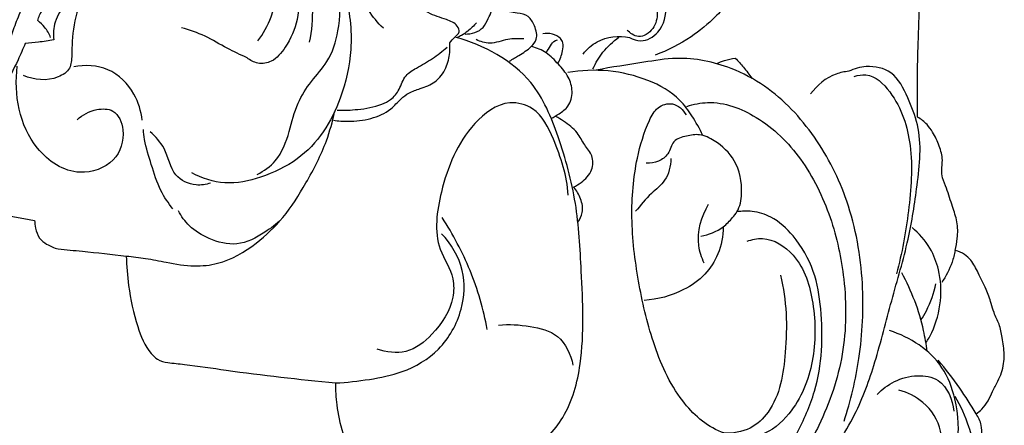
# Model space of a CAD drawing. Units: millimetres. Extents: x 0 to 3483, y 0 to 2367.
# Drawn here: x 2954 to 3048, y 895 to 934 of the extents above; entities that cross this region are included whole.
import ezdxf

# ---------------------------------------------------------------- set-up
doc = ezdxf.new("R2010")
doc.units = ezdxf.units.MM
doc.header["$MEASUREMENT"] = 0

msp = doc.modelspace()

# ---------------------------------------------------------------- linework, layer by layer
for points, knots in [([(3039.902, 924.747, 1280.502), (3039.885, 925.977, 1280.502), (3039.881, 928.339, 1280.502), (3039.937, 932.016, 1280.502), (3040.171, 936.123, 1280.502), (3039.803, 940.385, 1280.502), (3039.296, 944.268, 1280.502), (3038.308, 947.14, 1280.502), (3036.991, 949.592, 1280.502), (3035.723, 950.941, 1280.502), (3034.916, 951.606, 1280.502)], [56.768403, 56.768403, 56.768403, 56.768403, 60.460665, 63.85106, 67.804733, 72.780373, 76.665382, 79.515043, 81.838645, 84.974875, 84.974875, 84.974875, 84.974875]), ([(2967.414, 951.389, 1280.502), (2968.439, 951.223, 1280.502), (2971.515, 950.524, 1280.502), (2975.964, 948.645, 1280.502), (2980.228, 945.225, 1280.502), (2983.381, 941.378, 1280.502), (2985.424, 936.57, 1280.502), (2986.038, 931.456, 1280.502), (2984.977, 926.872, 1280.502), (2983.264, 923.237, 1280.502), (2980.647, 920.494, 1280.502), (2977.305, 918.925, 1280.502), (2973.734, 918.133, 1280.502), (2971.489, 918.888, 1280.502), (2970.516, 919.417, 1280.502)], [0, 0, 0, 0, 3.115865, 9.451146, 14.271443, 19.396458, 24.206161, 29.767502, 34.530189, 38.136123, 41.720504, 45.635518, 49.089602, 52.412751, 52.412751, 52.412751, 52.412751]), ([(2995.177, 931.831, 1280.502), (2995.35, 932.019, 1280.502), (2995.602, 932.382, 1280.502), (2996.231, 932.828, 1280.502), (2995.827, 933.71, 1280.502), (2994.663, 934.164, 1280.502), (2992.847, 934.681, 1280.502), (2990.618, 936.776, 1280.502), (2988.024, 940.086, 1280.502), (2986.393, 945.001, 1280.502), (2985.808, 948.54, 1280.502), (2985.707, 950.289, 1280.502)], [0, 0, 0, 0, 0.765111, 1.393246, 1.969352, 3.190142, 5.055898, 7.590246, 12.127189, 17.612515, 22.866083, 22.866083, 22.866083, 22.866083]), ([(2964.075, 947.523, 1280.502), (2964.053, 946.451, 1280.502), (2963.906, 944.395, 1280.502), (2964.113, 941.554, 1280.502), (2963.045, 939.204, 1280.502), (2961.555, 937.476, 1280.502), (2959.958, 936.281, 1280.502), (2958.272, 935.482, 1280.502), (2957.352, 933.956, 1280.502), (2957.264, 932.705, 1280.502), (2957.332, 932.145, 1280.502)], [0, 0, 0, 0, 3.218001, 6.21606, 8.354054, 10.761465, 13.002767, 14.302142, 16.282738, 17.974314, 17.974314, 17.974314, 17.974314]), ([(2976.787, 919.264, 1280.502), (2977.429, 919.587, 1280.502), (2978.929, 920.643, 1280.502), (2979.876, 923.283, 1280.502), (2980.496, 926.001, 1280.502), (2981.889, 928.194, 1280.502), (2983.736, 930.141, 1280.502), (2984.711, 933.243, 1280.502), (2984.801, 936.83, 1280.502), (2983.24, 940.355, 1280.502), (2980.916, 943.606, 1280.502), (2977.163, 946.331, 1280.502), (2973.908, 946.929, 1280.502), (2972.222, 946.924, 1280.502)], [0, 0, 0, 0, 2.158414, 5.268555, 8.08901, 10.530894, 12.943601, 16.060933, 20.021032, 23.439669, 27.418072, 31.930313, 36.987365, 36.987365, 36.987365, 36.987365]), ([(2973.219, 946.38, 1280.502), (2974.375, 945.701, 1280.502), (2976.642, 943.994, 1280.502), (2979.385, 941.029, 1280.502), (2980.789, 937.488, 1280.502), (2980.85, 934.155, 1280.502), (2979.729, 931.671, 1280.502), (2978.402, 930.008, 1280.502), (2976.862, 929.759, 1280.502), (2976.111, 930.17, 1280.502), (2975.819, 930.419, 1280.502)], [0, 0, 0, 0, 4.020672, 8.479947, 11.91565, 15.240924, 18.138569, 20.019628, 21.302168, 22.451297, 22.451297, 22.451297, 22.451297]), ([(2988.837, 933.243, 1280.502), (2988.302, 933.764, 1280.502), (2987.105, 935.152, 1280.502), (2985.993, 938.169, 1280.502), (2984.834, 941.2, 1280.502), (2983.917, 943.816, 1280.502), (2982.47, 944.877, 1280.502), (2981.615, 945.065, 1280.502), (2981.181, 945.084, 1280.502)], [0, 0, 0, 0, 2.239809, 5.417668, 9.503276, 12.155516, 13.405199, 14.708957, 14.708957, 14.708957, 14.708957]), ([(2981.775, 931.9, 1280.502), (2982.019, 933.006, 1280.502), (2982.256, 935.916, 1280.502), (2981.285, 940.797, 1280.502), (2978.247, 943.175, 1280.502), (2976.635, 943.961, 1280.502)], [0, 0, 0, 0, 3.399202, 8.744488, 14.125131, 14.125131, 14.125131, 14.125131]), ([(2954.262, 940.374, 1280.502), (2954.282, 940.256, 1280.502), (2954.359, 939.852, 1280.502), (2954.681, 939.298, 1280.502), (2954.782, 938.28, 1280.502), (2954.65, 937.055, 1280.502), (2954.427, 935.448, 1280.502), (2953.742, 933.92, 1280.502), (2953.162, 932.249, 1280.502), (2952.75, 930.641, 1280.502), (2952.587, 929.195, 1280.502), (2952.218, 927.797, 1280.502), (2951.337, 926.74, 1280.502), (2950.709, 925.663, 1280.502), (2949.802, 925.279, 1280.502), (2948.666, 925.027, 1280.502), (2947.02, 923.741, 1280.502), (2945.8, 921.373, 1280.502), (2945.161, 918.847, 1280.502), (2944.783, 917.308, 1280.502), (2944.653, 916.7, 1280.502)], [0, 0, 0, 0, 0.359957, 1.226866, 1.87627, 3.386976, 4.92532, 6.710885, 8.373077, 10.238239, 11.66736, 12.750375, 14.500564, 15.77955, 16.31804, 17.395323, 19.260256, 22.32658, 25.211784, 27.078017, 27.078017, 27.078017, 27.078017]), ([(3012.375, 932.358, 1280.502), (3012.7, 932.172, 1280.502), (3013.691, 931.822, 1280.502), (3015.528, 932.924, 1280.502), (3016.177, 935.637, 1280.502), (3014.83, 938.296, 1280.502), (3013.093, 939.054, 1280.502), (3012.351, 939.214, 1280.502)], [4.924958, 4.924958, 4.924958, 4.924958, 6.048388, 7.866306, 10.54706, 13.678985, 15.957115, 15.957115, 15.957115, 15.957115]), ([(3023.264, 938.518, 1280.502), (3022.984, 938.05, 1280.502), (3022.386, 937.079, 1280.502), (3021.716, 935.544, 1280.502), (3020.257, 933.976, 1280.502), (3018.094, 932.172, 1280.502), (3016.023, 931.116, 1280.502), (3014.818, 930.666, 1280.502)], [20.861734, 20.861734, 20.861734, 20.861734, 22.495745, 24.285643, 25.834761, 28.859091, 32.717762, 32.717762, 32.717762, 32.717762]), ([(3009.339, 937.965, 1280.502), (3010.355, 938.182, 1280.502), (3012.257, 938.107, 1280.502), (3014.249, 936.643, 1280.502), (3015.203, 934.864, 1280.502), (3014.772, 933.116, 1280.502), (3013.299, 932.137, 1280.502), (3012.413, 932.767, 1280.502), (3012.13, 933.068, 1280.502)], [0, 0, 0, 0, 3.117535, 5.272451, 7.211807, 8.762379, 10.329681, 11.568833, 11.568833, 11.568833, 11.568833]), ([(2960.306, 936.579, 1280.502), (2960.05, 936.099, 1280.502), (2959.402, 934.641, 1280.502), (2959.093, 932.579, 1280.502), (2959.063, 930.705, 1280.502), (2959.002, 929.291, 1280.502), (2957.185, 928.095, 1280.502), (2955.46, 928.276, 1280.502), (2954.448, 928.725, 1280.502)], [0, 0, 0, 0, 1.631868, 4.768011, 6.104979, 7.370153, 8.715825, 12.036099, 12.036099, 12.036099, 12.036099]), ([(2955.798, 933.97, 1280.502), (2955.887, 934.329, 1280.502), (2956.34, 935.403, 1280.502), (2957.604, 935.756, 1280.502), (2958.337, 935.754, 1280.502)], [0, 0, 0, 0, 1.108654, 3.309414, 3.309414, 3.309414, 3.309414]), ([(2976.834, 932.021, 1280.502), (2977.358, 932.722, 1280.502), (2978.081, 934.018, 1280.502), (2978.467, 935.435, 1280.502), (2978.57, 936.011, 1280.502)], [0, 0, 0, 0, 2.624946, 4.380384, 4.380384, 4.380384, 4.380384]), ([(2996.648, 932.677, 1280.502), (2997.26, 932.688, 1280.502), (2998.335, 932.983, 1280.502), (2998.818, 934.123, 1280.502), (2999.178, 934.769, 1280.502), (2999.23, 935.182, 1280.502), (2999.238, 935.331, 1280.502)], [-4.044666, -4.044666, -4.044666, -4.044666, -2.207861, -1.228082, -0.447198, 0, 0, 0, 0]), ([(3000.892, 930.106, 1280.502), (3001.195, 930.275, 1280.502), (3001.903, 930.721, 1280.502), (3002.853, 931.288, 1280.502), (3003.657, 932.287, 1280.502), (3003.336, 933.412, 1280.502), (3002.773, 934.492, 1280.502), (3001.487, 934.719, 1280.502), (3000.347, 934.868, 1280.502), (2999.593, 935.182, 1280.502), (2999.305, 935.322, 1280.502)], [0, 0, 0, 0, 1.040847, 2.504921, 3.34663, 4.628479, 5.701153, 6.805093, 8.259869, 9.221141, 9.221141, 9.221141, 9.221141]), ([(2957.037, 932.368, 1280.502), (2956.894, 932.714, 1280.502), (2956.544, 933.313, 1280.502), (2956.043, 933.786, 1280.502), (2955.798, 933.97, 1280.502)], [0, 0, 0, 0, 1.125018, 2.044421, 2.044421, 2.044421, 2.044421]), ([(2997.728, 933.77, 1280.502), (2997.486, 933.472, 1280.502), (2997.037, 933.03, 1280.502), (2996.39, 932.59, 1280.502), (2996.035, 932.414, 1280.502), (2995.893, 932.351, 1280.502)], [0, 0, 0, 0, 1.150227, 1.872064, 2.337628, 2.337628, 2.337628, 2.337628]), ([(2975.819, 930.419, 1280.502), (2975.177, 930.705, 1280.502), (2973.804, 931.327, 1280.502), (2971.841, 932.56, 1280.502), (2970.305, 933.076, 1280.502), (2969.531, 933.29, 1280.502)], [22.451297, 22.451297, 22.451297, 22.451297, 24.560676, 26.968454, 29.378128, 29.378128, 29.378128, 29.378128]), ([(3005.523, 929.89, 1280.502), (3005.737, 930.253, 1280.502), (3005.942, 930.899, 1280.502), (3006.084, 931.763, 1280.502), (3005.56, 932.663, 1280.502), (3004.653, 932.809, 1280.502), (3004.077, 932.717, 1280.502)], [0, 0, 0, 0, 1.265496, 2.037301, 2.497623, 4.247639, 4.247639, 4.247639, 4.247639]), ([(2954.613, 931.794, 1280.502), (2954.393, 931.264, 1280.502), (2953.761, 929.812, 1280.502), (2952.523, 927.444, 1280.502), (2951.186, 924.952, 1280.502), (2949.369, 923.229, 1280.502), (2947.668, 922.129, 1280.502), (2946.478, 921.535, 1280.502), (2945.889, 921.286, 1280.502)], [0, 0, 0, 0, 1.720908, 4.745674, 8.035735, 10.114878, 12.177882, 14.096194, 14.096194, 14.096194, 14.096194]), ([(2957.332, 932.145, 1280.502), (2956.847, 932.044, 1280.502), (2955.945, 931.904, 1280.502), (2955.031, 931.816, 1280.502), (2954.613, 931.794, 1280.502)], [17.974314, 17.974314, 17.974314, 17.974314, 19.461184, 20.713551, 20.713551, 20.713551, 20.713551]), ([(2984.07, 924.447, 1280.502), (2984.532, 924.373, 1280.502), (2985.735, 924.28, 1280.502), (2987.634, 924.498, 1280.502), (2989.435, 925.282, 1280.502), (2990.397, 926.405, 1280.502), (2991.319, 927.135, 1280.502), (2992.482, 927.493, 1280.502), (2993.893, 928.011, 1280.502), (2994.883, 929.366, 1280.502), (2995.213, 930.72, 1280.502), (2995.208, 931.531, 1280.502), (2995.177, 931.831, 1280.502)], [-14.8371, -14.8371, -14.8371, -14.8371, -13.432512, -11.235329, -9.138961, -7.756131, -6.828927, -5.663622, -4.127572, -2.417608, -0.902305, 0, 0, 0, 0]), ([(2999.168, 892.144, 1280.502), (3000.388, 892.124, 1280.502), (3003.207, 892.612, 1280.502), (3006.536, 896.085, 1280.502), (3008.155, 902.278, 1280.502), (3007.8, 909.215, 1280.502), (3007.414, 916.555, 1280.502), (3005.758, 922.628, 1280.502), (3003.047, 929.191, 1280.502), (2998.45, 931.636, 1280.502), (2995.755, 932.36, 1280.502)], [8.241434, 8.241434, 8.241434, 8.241434, 11.90054, 16.406133, 21.784776, 30.659196, 37.168717, 43.749672, 49.549748, 57.919811, 57.919811, 57.919811, 57.919811]), ([(3002.26, 932.228, 1280.502), (3001.751, 932.247, 1280.502), (3000.643, 932.279, 1280.502), (2999.155, 931.62, 1280.502), (2998.107, 931.96, 1280.502), (2997.698, 932.149, 1280.502)], [0, 0, 0, 0, 1.528357, 3.290438, 4.642192, 4.642192, 4.642192, 4.642192]), ([(3004.415, 930.918, 1280.502), (3004.532, 931.136, 1280.502), (3004.818, 931.506, 1280.502), (3005.106, 932.056, 1280.502), (3005.42, 932.116, 1280.502), (3005.491, 932.123, 1280.502)], [0, 0, 0, 0, 0.744226, 1.450004, 1.664343, 1.664343, 1.664343, 1.664343]), ([(3007.919, 930.767, 1280.502), (3008.287, 931.235, 1280.502), (3009.532, 932.392, 1280.502), (3011.345, 932.54, 1280.502), (3012.375, 932.358, 1280.502)], [0, 0, 0, 0, 1.787486, 4.924958, 4.924958, 4.924958, 4.924958]), ([(3008.874, 929.371, 1280.502), (3009.128, 929.927, 1280.502), (3009.812, 931.062, 1280.502), (3010.78, 931.974, 1280.502), (3011.347, 932.383, 1280.502)], [0, 0, 0, 0, 1.835152, 3.930825, 3.930825, 3.930825, 3.930825]), ([(2984.433, 925.41, 1280.502), (2985.084, 925.38, 1280.502), (2986.52, 925.447, 1280.502), (2988.273, 925.733, 1280.502), (2989.664, 926.422, 1280.502), (2990.456, 927.411, 1280.502), (2990.816, 928.754, 1280.502), (2992.176, 929.539, 1280.502), (2993.546, 930.301, 1280.502), (2994.484, 931.04, 1280.502), (2994.922, 931.422, 1280.502)], [0, 0, 0, 0, 1.953022, 4.308793, 5.26946, 6.535732, 7.996487, 9.224951, 11.028168, 12.772094, 12.772094, 12.772094, 12.772094]), ([(3004.879, 924.6, 1280.502), (3005.146, 924.738, 1280.502), (3005.7, 925.097, 1280.502), (3006.678, 925.782, 1280.502), (3006.994, 927.196, 1280.502), (3006.587, 928.661, 1280.502), (3005.558, 929.811, 1280.502), (3004.497, 930.955, 1280.502), (3003.512, 931.357, 1280.502), (3003.031, 931.484, 1280.502)], [0, 0, 0, 0, 0.899399, 1.997508, 3.456116, 4.882798, 6.423607, 8.025624, 9.51735, 9.51735, 9.51735, 9.51735]), ([(3032.868, 895.647, 1280.502), (3033.507, 897.603, 1280.502), (3034.535, 901.958, 1280.502), (3034.892, 909.11, 1280.502), (3033.596, 916.45, 1280.502), (3030.315, 922.983, 1280.502), (3026.296, 927.312, 1280.502), (3021.63, 929.782, 1280.502), (3017.561, 930.626, 1280.502), (3013.24, 929.888, 1280.502), (3010.68, 929.524, 1280.502), (3009.169, 929.236, 1280.502)], [0, 0, 0, 0, 6.173728, 13.347169, 21.362088, 28.221891, 35.057287, 38.646676, 43.960913, 47.117988, 51.731889, 51.731889, 51.731889, 51.731889]), ([(3020.689, 929.853, 1280.502), (3020.935, 929.971, 1280.502), (3021.516, 930.204, 1280.502), (3022.129, 930.337, 1280.502), (3022.477, 930.381, 1280.502)], [0, 0, 0, 0, 0.818457, 1.870952, 1.870952, 1.870952, 1.870952]), ([(3022.477, 930.381, 1280.502), (3022.744, 930.1, 1280.502), (3023.299, 929.476, 1280.502), (3023.808, 928.813, 1280.502), (3024.067, 928.447, 1280.502)], [1.870952, 1.870952, 1.870952, 1.870952, 3.031665, 4.375552, 4.375552, 4.375552, 4.375552]), ([(2959.562, 924.486, 1280.502), (2960.079, 924.969, 1280.502), (2961.184, 925.558, 1280.502), (2963.308, 925.553, 1280.502), (2964.308, 923.154, 1280.502), (2963.317, 920.208, 1280.502), (2959.304, 918.828, 1280.502), (2954.306, 922.203, 1280.502), (2953.515, 926.932, 1280.502), (2953.849, 929.6, 1280.502)], [0, 0, 0, 0, 2.12245, 3.649193, 5.690057, 8.691654, 12.089037, 16.752403, 24.820648, 24.820648, 24.820648, 24.820648]), ([(2965.782, 924.44, 1280.502), (2965.689, 925.304, 1280.502), (2965.093, 927.271, 1280.502), (2962.734, 929.669, 1280.502), (2960.315, 929.755, 1280.502), (2959.24, 929.554, 1280.502)], [0, 0, 0, 0, 2.608427, 6.030713, 9.313693, 9.313693, 9.313693, 9.313693]), ([(3004.916, 882.693, 1280.502), (3005.355, 882.244, 1280.502), (3006.505, 881.399, 1280.502), (3009.888, 881.521, 1280.502), (3014.349, 881.37, 1280.502), (3019.868, 881.912, 1280.502), (3024.273, 884.222, 1280.502), (3027.71, 887.357, 1280.502), (3030.449, 890.388, 1280.502), (3032.343, 893.594, 1280.502), (3034.344, 896.902, 1280.502), (3035.977, 901.514, 1280.502), (3037.37, 907.191, 1280.502), (3039.062, 912.77, 1280.502), (3039.907, 918.36, 1280.502), (3040.417, 923.109, 1280.502), (3038.969, 926.6, 1280.502), (3037.745, 929.211, 1280.502), (3035.194, 929.752, 1280.502), (3033.839, 929.373, 1280.502), (3033.318, 929.12, 1280.502)], [5.210403, 5.210403, 5.210403, 5.210403, 7.094267, 9.229715, 15.051863, 20.709858, 25.553398, 29.66787, 34.637559, 37.728683, 40.820901, 46.220033, 52.295173, 58.396622, 63.617919, 69.402748, 72.14169, 75.019259, 77.445104, 79.183223, 79.183223, 79.183223, 79.183223]), ([(3019.372, 922.985, 1280.502), (3019.073, 923.635, 1280.502), (3018.405, 924.8, 1280.502), (3016.9, 926.879, 1280.502), (3012.955, 929.087, 1280.502), (3008.996, 929.451, 1280.502), (3006.474, 929.002, 1280.502)], [0, 0, 0, 0, 2.148419, 4.022908, 7.621393, 15.306772, 15.306772, 15.306772, 15.306772]), ([(3033.318, 929.12, 1280.502), (3032.912, 929.08, 1280.502), (3031.482, 928.786, 1280.502), (3030.274, 927.792, 1280.502), (3029.66, 926.955, 1280.502)], [79.183223, 79.183223, 79.183223, 79.183223, 80.405725, 83.518593, 83.518593, 83.518593, 83.518593]), ([(3033.84, 928.635, 1280.502), (3034.198, 928.751, 1280.502), (3035.568, 928.995, 1280.502), (3038.123, 926.482, 1280.502), (3039.572, 921.815, 1280.502), (3039.139, 915.779, 1280.502), (3038.417, 911.716, 1280.502), (3037.871, 909.75, 1280.502)], [0, 0, 0, 0, 1.129529, 3.936532, 9.405383, 15.677037, 21.796038, 21.796038, 21.796038, 21.796038]), ([(3006.506, 917.286, 1280.502), (3006.387, 919.127, 1280.502), (3005.467, 921.974, 1280.502), (3003.725, 925.61, 1280.502), (3000.287, 926.526, 1280.502), (2996.353, 923.443, 1280.502), (2994.317, 918.323, 1280.502), (2993.504, 912.716, 1280.502), (2995.617, 909.762, 1280.502), (2995.552, 906.682, 1280.502), (2993.878, 904.118, 1280.502), (2991.184, 901.96, 1280.502), (2989.106, 902.245, 1280.502), (2988.247, 902.554, 1280.502)], [0, 0, 0, 0, 5.532841, 9.051298, 11.286431, 15.188596, 22.464461, 27.926379, 31.01118, 32.774542, 36.82441, 39.821968, 42.561798, 42.561798, 42.561798, 42.561798]), ([(3023.604, 912.861, 1280.502), (3024.066, 913.033, 1280.502), (3025.706, 913.387, 1280.502), (3028.816, 911.357, 1280.502), (3030.146, 906.746, 1280.502), (3030.2, 901.361, 1280.502), (3028.358, 896.754, 1280.502), (3024.95, 893.817, 1280.502), (3020.602, 894.336, 1280.502), (3016.806, 897.8, 1280.502), (3014.49, 903.093, 1280.502), (3013.12, 909.074, 1280.502), (3012.392, 914.985, 1280.502), (3012.836, 920.234, 1280.502), (3013.874, 923.718, 1280.502), (3014.937, 925.757, 1280.502), (3016.628, 926.285, 1280.502), (3017.489, 925.427, 1280.502), (3017.782, 924.953, 1280.502)], [0, 0, 0, 0, 1.478766, 4.835555, 9.790782, 15.314371, 20.827865, 24.186728, 27.96516, 32.715456, 39.00773, 44.999997, 51.116266, 56.813023, 60.613509, 62.062783, 63.493193, 65.165977, 65.165977, 65.165977, 65.165977]), ([(3017.851, 925.765, 1280.502), (3018.49, 925.973, 1280.502), (3020.776, 926.441, 1280.502), (3024.988, 924.833, 1280.502), (3029.067, 920.801, 1280.502), (3031.75, 915.271, 1280.502), (3033.123, 908.894, 1280.502), (3033.081, 901.985, 1280.502), (3030.967, 895.894, 1280.502), (3028.171, 891.001, 1280.502), (3025.439, 889.224, 1280.502), (3024.035, 888.593, 1280.502)], [0, 0, 0, 0, 2.017097, 6.857982, 12.678161, 18.950221, 24.989836, 32.156964, 39.344372, 44.147591, 48.764509, 48.764509, 48.764509, 48.764509]), ([(2964.269, 911.448, 1280.502), (2964.884, 911.389, 1280.502), (2966.168, 911.237, 1280.502), (2968.317, 910.796, 1280.502), (2970.611, 910.401, 1280.502), (2973.68, 910.712, 1280.502), (2976.619, 912.45, 1280.502), (2979.45, 915.149, 1280.502), (2981.569, 918.569, 1280.502), (2983.33, 921.932, 1280.502), (2983.98, 924.318, 1280.502), (2984.176, 925.259, 1280.502)], [10.397613, 10.397613, 10.397613, 10.397613, 12.251787, 14.268884, 16.984083, 19.201394, 23.374247, 26.907042, 30.879908, 35.369956, 38.25329, 38.25329, 38.25329, 38.25329]), ([(3007.026, 918.042, 1280.502), (3007.275, 918.164, 1280.502), (3007.948, 918.602, 1280.502), (3008.886, 919.531, 1280.502), (3008.92, 921.08, 1280.502), (3007.998, 922.066, 1280.502), (3007.521, 923.136, 1280.502), (3006.547, 924.044, 1280.502), (3005.827, 924.539, 1280.502), (3005.309, 924.795, 1280.502)], [3.630602, 3.630602, 3.630602, 3.630602, 4.460985, 6.050481, 7.36485, 8.617407, 9.967808, 10.832751, 12.568745, 12.568745, 12.568745, 12.568745]), ([(3043.497, 911.993, 1280.502), (3043.595, 912.369, 1280.502), (3043.747, 913.273, 1280.502), (3043.748, 914.719, 1280.502), (3043.178, 916.278, 1280.502), (3042.779, 917.691, 1280.502), (3042.275, 918.818, 1280.502), (3042.156, 919.744, 1280.502), (3042.352, 920.77, 1280.502), (3041.985, 922.013, 1280.502), (3041.472, 923.155, 1280.502), (3040.773, 924.113, 1280.502), (3040.231, 924.546, 1280.502), (3039.902, 924.747, 1280.502)], [42.992744, 42.992744, 42.992744, 42.992744, 44.158979, 45.740611, 47.255068, 49.098324, 50.151949, 50.937691, 51.85689, 53.237973, 54.718486, 55.614426, 56.768403, 56.768403, 56.768403, 56.768403]), ([(2968.731, 915.962, 1280.502), (2968.292, 916.505, 1280.502), (2967.388, 917.826, 1280.502), (2966.677, 920.163, 1280.502), (2966.069, 922.046, 1280.502), (2965.914, 923.243, 1280.502), (2965.914, 923.561, 1280.502)], [0, 0, 0, 0, 2.095776, 4.748989, 7.2302, 8.167111, 8.167111, 8.167111, 8.167111]), ([(2972.315, 918.424, 1280.502), (2971.878, 918.278, 1280.502), (2970.688, 918.101, 1280.502), (2968.514, 919.11, 1280.502), (2968.224, 921.675, 1280.502), (2967.059, 922.859, 1280.502), (2966.561, 923.346, 1280.502)], [0, 0, 0, 0, 1.381893, 3.539174, 6.301333, 8.389411, 8.389411, 8.389411, 8.389411]), ([(3019.17, 913.342, 1280.502), (3019.934, 913.481, 1280.502), (3021.108, 913.944, 1280.502), (3022.109, 914.971, 1280.502), (3022.899, 915.955, 1280.502), (3023.232, 917.908, 1280.502), (3022.734, 920.577, 1280.502), (3020.87, 922.339, 1280.502), (3019.152, 923.181, 1280.502), (3017.803, 922.944, 1280.502), (3016.411, 922.573, 1280.502), (3016.196, 921.164, 1280.502), (3015.134, 920.456, 1280.502), (3014.36, 920.313, 1280.502), (3013.971, 920.326, 1280.502)], [0, 0, 0, 0, 2.330046, 3.591392, 4.282076, 6.078986, 9.298846, 11.992181, 13.524684, 14.769988, 16.095969, 17.38029, 18.523039, 19.691097, 19.691097, 19.691097, 19.691097]), ([(3016.329, 920.779, 1280.502), (3016.3, 920.056, 1280.502), (3015.988, 918.648, 1280.502), (3014.269, 917.371, 1280.502), (3013.429, 916.311, 1280.502), (3012.943, 915.731, 1280.502)], [0, 0, 0, 0, 2.171709, 3.967266, 6.236714, 6.236714, 6.236714, 6.236714]), ([(3007.427, 914.693, 1280.502), (3007.628, 914.966, 1280.502), (3007.988, 915.699, 1280.502), (3007.763, 916.955, 1280.502), (3007.314, 917.717, 1280.502), (3007.026, 918.042, 1280.502)], [0, 0, 0, 0, 1.018877, 2.329505, 3.630602, 3.630602, 3.630602, 3.630602]), ([(2944.653, 916.7, 1280.502), (2945.472, 916.569, 1280.502), (2949.095, 915.984, 1280.502), (2952.712, 915.362, 1280.502), (2955.507, 914.86, 1280.502)], [0, 0, 0, 0, 2.489057, 11.009378, 11.009378, 11.009378, 11.009378]), ([(2979.075, 914.948, 1280.502), (2978.601, 914.494, 1280.502), (2977.304, 913.529, 1280.502), (2974.943, 912.265, 1280.502), (2972.254, 912.961, 1280.502), (2970.324, 914.142, 1280.502), (2969.52, 915.253, 1280.502), (2969.243, 915.774, 1280.502)], [0, 0, 0, 0, 1.968812, 4.888312, 7.582341, 9.8304, 11.598325, 11.598325, 11.598325, 11.598325]), ([(3019.503, 910.773, 1280.502), (3019.254, 911.297, 1280.502), (3018.628, 913.178, 1280.502), (3019.219, 915.257, 1280.502), (3019.926, 916.426, 1280.502)], [0, 0, 0, 0, 1.740247, 5.83914, 5.83914, 5.83914, 5.83914]), ([(3023.55, 889.153, 1280.502), (3024.142, 889.459, 1280.502), (3026.207, 890.743, 1280.502), (3028.316, 894.164, 1280.502), (3030.709, 899.509, 1280.502), (3030.945, 905.001, 1280.502), (3030.124, 910.128, 1280.502), (3028.369, 913.181, 1280.502), (3026.226, 915.175, 1280.502), (3024.233, 915.782, 1280.502), (3023.114, 915.754, 1280.502), (3022.636, 915.68, 1280.502)], [0, 0, 0, 0, 1.997965, 7.200556, 11.650335, 19.547609, 23.199893, 27.111451, 29.887111, 31.751824, 33.203168, 33.203168, 33.203168, 33.203168]), ([(2955.507, 914.86, 1280.502), (2955.512, 914.614, 1280.502), (2955.594, 914.032, 1280.502), (2955.876, 913.15, 1280.502), (2956.726, 912.503, 1280.502), (2957.365, 912.223, 1280.502), (2957.75, 912.132, 1280.502)], [0, 0, 0, 0, 0.737817, 1.771671, 2.656049, 3.842219, 3.842219, 3.842219, 3.842219]), ([(2998.77, 904.431, 1280.502), (2998.41, 906.354, 1280.502), (2997.323, 910.094, 1280.502), (2995.498, 913.532, 1280.502), (2994.447, 915.125, 1280.502)], [0, 0, 0, 0, 5.868017, 11.593134, 11.593134, 11.593134, 11.593134]), ([(3021.316, 914.249, 1280.502), (3021.309, 913.366, 1280.502), (3020.995, 911.699, 1280.502), (3019.629, 909.551, 1280.502), (3017.198, 907.858, 1280.502), (3015.062, 907.283, 1280.502), (3013.759, 907.206, 1280.502)], [0, 0, 0, 0, 2.650066, 4.947727, 7.456979, 11.372988, 11.372988, 11.372988, 11.372988]), ([(3040.694, 903.151, 1280.502), (3040.901, 903.467, 1280.502), (3041.609, 904.711, 1280.502), (3042.244, 907.1, 1280.502), (3042.073, 909.917, 1280.502), (3041.14, 912.383, 1280.502), (3040.043, 913.623, 1280.502), (3039.367, 914.176, 1280.502)], [0, 0, 0, 0, 1.133473, 4.281819, 7.251106, 9.460969, 12.082356, 12.082356, 12.082356, 12.082356]), ([(2984.267, 899.311, 1280.502), (2985.352, 899.356, 1280.502), (2987.498, 899.61, 1280.502), (2990.965, 900.29, 1280.502), (2994.447, 902.354, 1280.502), (2996.506, 906.057, 1280.502), (2996.749, 910.26, 1280.502), (2995.321, 912.611, 1280.502), (2994.39, 913.589, 1280.502)], [27.72786, 27.72786, 27.72786, 27.72786, 30.985837, 34.200587, 38.288624, 42.670064, 46.369185, 50.419053, 50.419053, 50.419053, 50.419053]), ([(2957.75, 912.132, 1280.502), (2958.522, 912.06, 1280.502), (2960.697, 911.847, 1280.502), (2962.869, 911.611, 1280.502), (2964.269, 911.448, 1280.502)], [3.842219, 3.842219, 3.842219, 3.842219, 6.170112, 10.397613, 10.397613, 10.397613, 10.397613]), ([(3043.497, 911.993, 1280.502), (3043.421, 911.606, 1280.502), (3043.131, 910.526, 1280.502), (3042.615, 909.519, 1280.502), (3042.208, 908.924, 1280.502)], [0, 0, 0, 0, 1.182022, 3.344646, 3.344646, 3.344646, 3.344646]), ([(3045.495, 896.354, 1280.502), (3045.684, 896.489, 1280.502), (3046.113, 896.857, 1280.502), (3046.668, 897.57, 1280.502), (3047.073, 898.527, 1280.502), (3047.532, 899.416, 1280.502), (3048.072, 900.552, 1280.502), (3048.257, 902.001, 1280.502), (3048.012, 903.541, 1280.502), (3047.754, 904.911, 1280.502), (3047.2, 905.934, 1280.502), (3046.902, 907.087, 1280.502), (3046.438, 908.375, 1280.502), (3045.73, 909.724, 1280.502), (3045.16, 910.932, 1280.502), (3044.363, 911.658, 1280.502), (3043.813, 911.906, 1280.502), (3043.497, 911.993, 1280.502)], [25.123551, 25.123551, 25.123551, 25.123551, 25.819943, 26.812127, 27.801073, 28.923653, 29.818288, 31.561835, 33.186048, 34.497564, 35.711366, 36.638208, 38.061952, 39.806232, 41.223523, 42.006999, 42.992744, 42.992744, 42.992744, 42.992744]), ([(2964.269, 911.448, 1280.502), (2964.288, 910.505, 1280.502), (2964.473, 908.22, 1280.502), (2965.13, 905.046, 1280.502), (2966.142, 902.61, 1280.502), (2967.273, 901.478, 1280.502), (2967.889, 901.294, 1280.502), (2968.228, 901.258, 1280.502)], [0, 0, 0, 0, 2.832101, 6.852498, 9.735615, 10.548615, 11.569685, 11.569685, 11.569685, 11.569685]), ([(3026.798, 909.612, 1280.502), (3027.388, 907.213, 1280.502), (3027.507, 902.768, 1280.502), (3026.633, 897.346, 1280.502), (3023.939, 894.716, 1280.502), (3022.221, 894.467, 1280.502), (3021.365, 894.526, 1280.502)], [0, 0, 0, 0, 7.408731, 13.331358, 15.627191, 18.20275, 18.20275, 18.20275, 18.20275]), ([(3040.806, 902.351, 1280.502), (3040.727, 903.009, 1280.502), (3040.289, 905.607, 1280.502), (3039.332, 908.112, 1280.502), (3038.385, 909.838, 1280.502)], [0, 0, 0, 0, 1.98826, 7.896199, 7.896199, 7.896199, 7.896199]), ([(3040.218, 905.339, 1280.502), (3040.406, 905.623, 1280.502), (3041.045, 906.698, 1280.502), (3041.463, 907.899, 1280.502), (3041.644, 908.789, 1280.502)], [0, 0, 0, 0, 1.021513, 3.747511, 3.747511, 3.747511, 3.747511]), ([(2999.851, 904.829, 1280.502), (3000.849, 904.948, 1280.502), (3002.768, 904.818, 1280.502), (3005.841, 904.066, 1280.502), (3006.757, 902.033, 1280.502), (3006.961, 901.018, 1280.502)], [0, 0, 0, 0, 3.016925, 5.806495, 8.911683, 8.911683, 8.911683, 8.911683]), ([(3037.711, 887.385, 1280.502), (3038.535, 887.56, 1280.502), (3040.201, 888.192, 1280.502), (3042.379, 890.157, 1280.502), (3044.014, 893.481, 1280.502), (3043.752, 897.373, 1280.502), (3042.108, 901.821, 1280.502), (3039.176, 903.69, 1280.502), (3037.229, 904.312, 1280.502)], [0, 0, 0, 0, 2.526751, 5.223155, 8.628145, 13.257265, 16.486961, 22.617219, 22.617219, 22.617219, 22.617219]), ([(2968.228, 901.258, 1280.502), (2968.761, 901.204, 1280.502), (2970.627, 901.003, 1280.502), (2975.953, 900.192, 1280.502), (2980.776, 899.668, 1280.502), (2984.267, 899.311, 1280.502)], [11.569685, 11.569685, 11.569685, 11.569685, 13.177823, 17.199644, 27.72786, 27.72786, 27.72786, 27.72786]), ([(3045.495, 896.354, 1280.502), (3045.005, 897.198, 1280.502), (3043.876, 898.971, 1280.502), (3042.591, 900.636, 1280.502), (3041.864, 901.493, 1280.502)], [0, 0, 0, 0, 2.928569, 6.298146, 6.298146, 6.298146, 6.298146]), ([(3036.03, 898.215, 1280.502), (3036.508, 898.711, 1280.502), (3037.695, 899.589, 1280.502), (3039.771, 900.159, 1280.502), (3042.472, 899.708, 1280.502), (3043.257, 897.695, 1280.502), (3043.376, 896.598, 1280.502)], [0, 0, 0, 0, 2.06672, 4.317579, 6.354788, 9.662135, 9.662135, 9.662135, 9.662135]), ([(2984.267, 899.311, 1280.502), (2984.256, 898.613, 1280.502), (2984.343, 896.988, 1280.502), (2984.743, 895.127, 1280.502), (2985.255, 893.683, 1280.502), (2985.763, 893.373, 1280.502), (2985.994, 893.28, 1280.502)], [0, 0, 0, 0, 2.09456, 4.84324, 5.776566, 6.52304, 6.52304, 6.52304, 6.52304]), ([(3036.936, 891.603, 1280.502), (3037.164, 891.78, 1280.502), (3037.865, 892.155, 1280.502), (3038.988, 891.691, 1280.502), (3040.428, 891.083, 1280.502), (3042.259, 892.389, 1280.502), (3042.29, 895.095, 1280.502), (3040.742, 897.499, 1280.502), (3038.946, 898.401, 1280.502), (3038.111, 898.631, 1280.502)], [0, 0, 0, 0, 0.865368, 2.195981, 3.413657, 5.39688, 7.662871, 10.883981, 13.479624, 13.479624, 13.479624, 13.479624]), ([(3043.682, 887.536, 1280.502), (3044.023, 888.275, 1280.502), (3044.54, 889.61, 1280.502), (3045.17, 891.467, 1280.502), (3045.379, 893.3, 1280.502), (3044.722, 895.502, 1280.502), (3044.038, 897.101, 1280.502), (3043.483, 898.013, 1280.502)], [0, 0, 0, 0, 2.442876, 4.287521, 5.880283, 7.876804, 11.080921, 11.080921, 11.080921, 11.080921]), ([(3043.682, 887.536, 1280.502), (3043.831, 887.563, 1280.502), (3044.136, 887.664, 1280.502), (3044.629, 888.019, 1280.502), (3045.058, 889.017, 1280.502), (3045.433, 890.493, 1280.502), (3045.826, 892.368, 1280.502), (3046.039, 893.971, 1280.502), (3046.038, 895.351, 1280.502), (3045.718, 896.028, 1280.502), (3045.495, 896.354, 1280.502)], [15.468008, 15.468008, 15.468008, 15.468008, 15.920663, 16.422969, 17.238226, 19.079313, 21.031642, 22.963867, 23.938521, 25.123551, 25.123551, 25.123551, 25.123551])]:
    msp.add_open_spline(points, degree=3, knots=knots)

doc.saveas('drawing.dxf')
